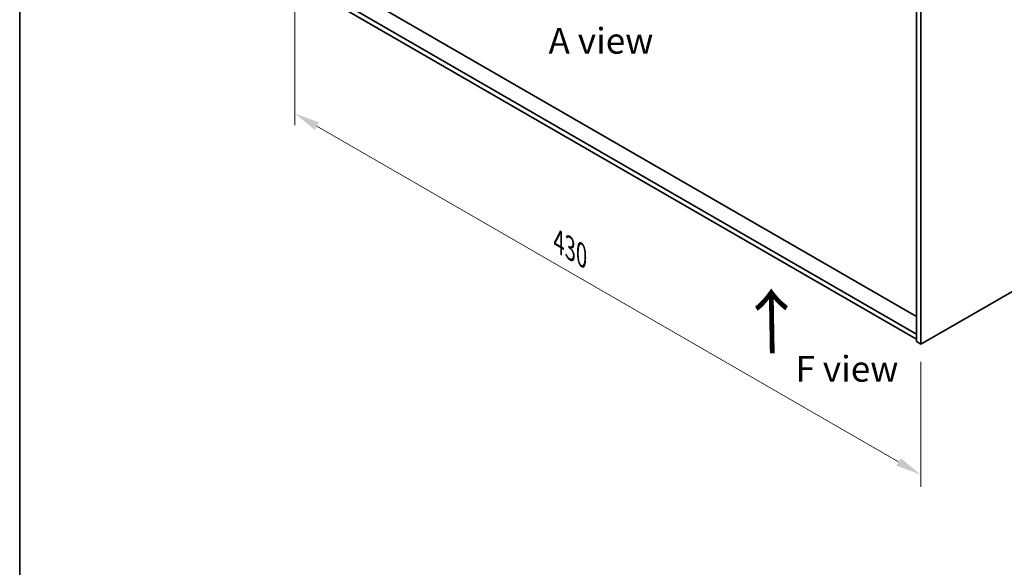
# Model space of a CAD drawing. Units: millimetres. Extents: x 72 to 10298, y 40 to 1726.
# Drawn here: x 72 to 551, y 744 to 1010 of the extents above; entities that cross this region are included whole.
import ezdxf

# ---------------------------------------------------------------- set-up
doc = ezdxf.new("R2010")
doc.units = ezdxf.units.MM
doc.header["$LTSCALE"] = 5
doc.layers.get('Defpoints').update_dxf_attribs({"lineweight": 25})
for name, color, linetype, lineweight in [('Border (ISO)', 7, 'Continuous', 35), ('Dimension (ISO)', 7, 'Continuous', 18), ('Symbol (ISO)', 7, 'Continuous', 18), ('Visible (ISO)', 7, 'Continuous', 35)]:
    doc.layers.add(name, color=color, linetype=linetype, lineweight=lineweight)
doc.styles.add('Note Text (TK)', font='txt')
doc.dimstyles.new('Default - Method 1b (TK)', dxfattribs={"dimscale": 5, "dimtxt": 2.5, "dimasz": 2.5, "dimexe": 1, "dimexo": 1.5, "dimgap": 1, "dimtad": 1, "dimtoh": 1, "dimrnd": 1e-08, "dimdsep": 46, "dimtxsty": 'Note Text (TK)', "dimcen": 0.09, "dimdle": 5, "dimclrd": 100, "dimclre": 100, "dimclrt": 7, "dimadec": 1, "dimazin": 1, "dimtfac": 1, "dimtmove": 0, "dimatfit": 3, "dimfxl": 0, "dimtolj": 1, "dimlwd": -1, "dimlwe": -1, "dimarcsym": 0})

# ---------------------------------------------------------------- blocks, each defined once
blk = doc.blocks.new('図面枠 tk図枠')
at = {"layer": 'Border (ISO)'}
blk.add_line((14.5, 289), (14.5, 8), dxfattribs=at)
blk = doc.blocks.new('*D6')
at = {"layer": 'Defpoints', "color": 0, "transparency": 16777216}
for p in [(206.03, 1028.26), (510.08, 852.71), (510.08, 789.24)]:
    blk.add_point(p, dxfattribs=at)
at = {"layer": 'Dimension (ISO)', "color": 100, "transparency": 16777216}
for p, q in [((206.03, 1019.6), (206.03, 959.01)), ((216.85, 958.53), (499.26, 795.49)), ((510.08, 844.05), (510.08, 783.46))]:
    blk.add_line(p, q, dxfattribs=at)
for points in [[(217.9, 960.34), (215.81, 956.73), (206.03, 964.78)], [(500.3, 797.29), (498.22, 793.68), (510.08, 789.24)]]:
    blk.add_solid(points, dxfattribs=at)
at = {"layer": 'Dimension (ISO)', "color": 7, "transparency": 16777216, "insert": (334.21, 902.44), "char_height": 12.5, "attachment_point": 4, "rotation": 330, "style": 'Note Text (TK)'}
blk.add_mtext('\\A1;{\\Q-30.000;\\W0.816;\\H0.816x;430}', dxfattribs=at)

msp = doc.modelspace()

# ---------------------------------------------------------------- linework, layer by layer
at = {"layer": 'Visible (ISO)'}
for p, q in [((507.963, 866.1042), (214.443, 1035.5681)), ((507.963, 857.6126), (208.5033, 1030.5058)), ((208.5033, 1028.0563), (507.963, 855.1632)), ((510.0843, 852.7137), (814.1402, 1028.2604)), ((507.963, 1016.4212), (507.963, 853.9384)), ((510.0843, 1015.1965), (510.0843, 852.7137)), ((510.0843, 852.7137), (507.963, 853.9384))]:
    msp.add_line(p, q, dxfattribs=at)

# ---------------------------------------------------------------- block references
at = {"xscale": 5, "yscale": 5, "zscale": 5}
msp.add_blockref('図面枠 tk図枠', (0, 0), dxfattribs=at)

# ---------------------------------------------------------------- texts
at = {"layer": 'Symbol (ISO)', "color": 7, "char_height": 12.5, "attachment_point": 4, "line_spacing_factor": 1.5, "style": 'Note Text (TK)'}
for s, insert, width in [('{\\fＭＳ Ｐゴシック|b0|i0;A view}', (329.2815, 1000.0372), 51.900584), ('{\\fＭＳ Ｐゴシック|b0|i0;F view}', (449.2112, 840.6974), 50.365496)]:
    msp.add_mtext(s, dxfattribs=dict(at, insert=insert, width=width))
at = {"layer": 'Symbol (ISO)', "color": 7, "insert": (438.3964, 846.8864), "char_height": 25, "width": 37.426901, "attachment_point": 4, "rotation": 90.999721, "line_spacing_factor": 1.5, "style": 'Note Text (TK)'}
msp.add_mtext('{\\fＭＳ Ｐゴシック|b0|i0;\\H25.0000;→}', dxfattribs=at)

# ---------------------------------------------------------------- dimensions: what is measured, and where the dimension line sits
at = {"layer": 'Dimension (ISO)', "color": 100, "true_color": 0x00ff3f}
dim = msp.add_linear_dim(base=(510.0843, 789.2363), p1=(206.0284, 1028.2604), p2=(510.0843, 852.7137), angle=150, text='{\\Q-30.000;\\W0.816;\\H0.816x;<>}', dimstyle='Default - Method 1b (TK)', override={"dimgap": 1, "dimtoh": 0, "dimdec": 2, "dimlfac": 1.224745, "dimtol": 0, "dimlim": 0, "dimtp": 0, "dimtm": 0, "dimtdec": 2, "dimtofl": 0, "dimatfit": 1}, dxfattribs=at)
dim.commit()
dim.dimension.update_dxf_attribs({"geometry": '*D6', "text_midpoint": (336.8432, 889.2572), "dimtype": 160})

doc.saveas('drawing.dxf')
